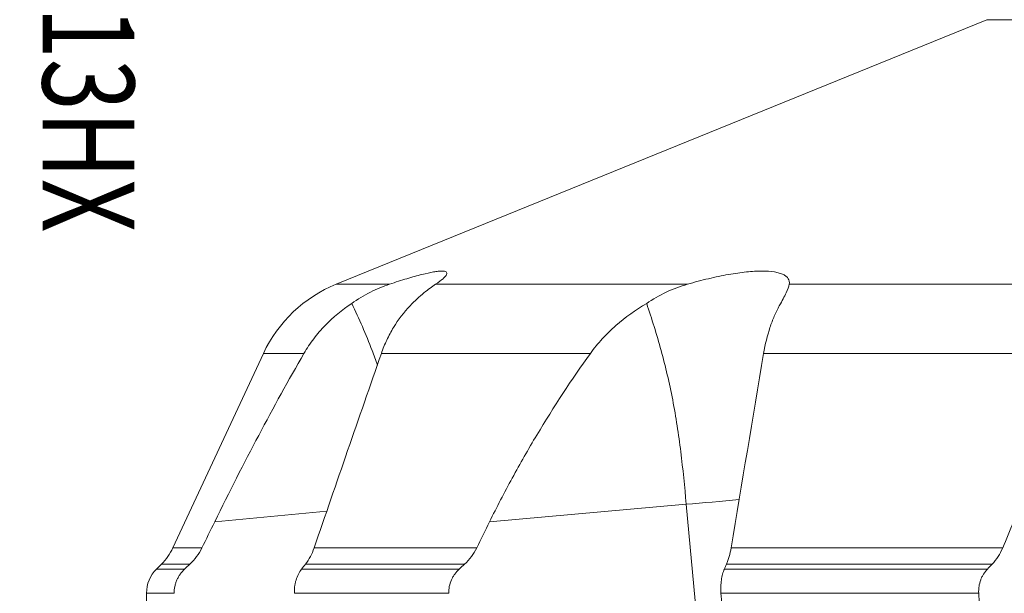
# Model space of a CAD drawing. Units: millimetres. Extents: x -92 to 112, y -80 to 28.
# Drawn here: x -92 to -49, y -46 to -21 of the extents above; entities that cross this region are included whole.
import ezdxf

# ---------------------------------------------------------------- set-up
doc = ezdxf.new("R2010")
doc.units = ezdxf.units.MM
doc.layers.add('1', color=4, linetype='CONTINUOUS')
doc.layers.add('SK6', color=5, linetype='CONTINUOUS')
doc.styles.add('iso_b_vert', font='simplex.shx')

msp = doc.modelspace()

# ---------------------------------------------------------------- linework, layer by layer
at = {"layer": '1', "lineweight": 18}
for p, q in [((-49.741, -20.559), (-78.174, -32.113)), ((49.741, -20.559), (-49.741, -20.559)), ((-78.174, -32.113), (-75.846, -32.113)), ((-73.832, -32.113), (-62.826, -32.113)), ((-58.379, -32.113), (-40.241, -32.113)), ((-81.353, -35.136), (-85.313, -43.628)), ((-79.584, -35.136), (-81.353, -35.136)), ((-67.069, -35.136), (-76.201, -35.136)), ((-44.344, -35.136), (-59.498, -35.136)), ((-71.473, -42.489), (-62.88, -41.72)), ((-61.833, -52.884), (-62.88, -41.72)), ((-83.484, -42.489), (-78.585, -42.031)), ((-84.043, -43.628), (-85.313, -43.628)), ((-85.309, -43.628), (-85.309, -43.628)), ((-72.032, -43.628), (-79.138, -43.628)), ((-49.055, -43.628), (-60.918, -43.628)), ((-85.811, -44.339), (-86.024, -44.551)), ((-84.796, -44.551), (-86.024, -44.551)), ((-86.022, -44.551), (-86.022, -44.551)), ((-84.57, -44.339), (-85.811, -44.339)), ((-85.809, -44.339), (-85.809, -44.339)), ((-72.798, -44.551), (-79.684, -44.551)), ((-72.567, -44.339), (-79.518, -44.339)), ((-49.718, -44.551), (-61.216, -44.551)), ((-49.517, -44.339), (-61.122, -44.339)), ((-86.463, -45.612), (-86.463, -48.52)), ((-85.256, -45.612), (-86.463, -45.612)), ((-86.462, -45.612), (-86.462, -45.612)), ((-73.256, -45.612), (-80.002, -45.612)), ((-50.103, -45.612), (-61.362, -45.612))]:
    msp.add_line(p, q, dxfattribs=at)
for centre, radius, start, end in [((-75.916, -37.671), 6, 112.1151, 155), ((-84.963, -45.612), 1.5, 135, 180)]:
    msp.add_arc(centre, radius, start, end, dxfattribs=at)
at = {"layer": '1', "lineweight": 18, "extrusion": (0, 0, -1)}
msp.add_arc((87.579, -42.571), 2.5, 205, 225, dxfattribs=at)
at = {"layer": '1', "lineweight": 18}
msp.add_ellipse((-61.084, -41.329), major_axis=(-4.978, -0.467), ratio=0.047493, start_param=1.197223, end_param=1.670745, dxfattribs=at)
at = {"layer": '1', "lineweight": 18, "extrusion": (0, 0, -1)}
for centre, major_axis, ratio, start_param, end_param in [((0, -261.436), (75.084, -822.632), 0.052119, 1.832894, 1.841015), ((-0.01, 665.951), (39.855, -1556.212), 0.049297, 1.092472, 1.097169)]:
    msp.add_ellipse(centre, major_axis=major_axis, ratio=ratio, start_param=start_param, end_param=end_param, dxfattribs=at)
at = {"layer": '1', "lineweight": 18}
for points, knots in [([(-75.846, -32.113), (-75.575, -32.022), (-75.322, -31.941), (-74.969, -31.834), (-74.855, -31.801), (-74.638, -31.74), (-74.533, -31.712), (-74.241, -31.639), (-74.07, -31.601), (-73.851, -31.564), (-73.783, -31.555), (-73.663, -31.542), (-73.61, -31.539), (-73.471, -31.539), (-73.407, -31.552), (-73.354, -31.59), (-73.344, -31.606), (-73.338, -31.644), (-73.346, -31.687), (-73.383, -31.742), (-73.435, -31.802), (-73.468, -31.835), (-73.589, -31.942), (-73.697, -32.023), (-73.832, -32.113)], [0, 0, 0, 0, 0.125, 0.125, 0.1875, 0.1875, 0.25, 0.25, 0.375, 0.375, 0.4375, 0.4375, 0.5, 0.5, 0.625, 0.625, 0.6875, 0.6875, 0.75, 0.8125, 0.8125, 0.875, 0.875, 1, 1, 1, 1]), ([(-62.826, -32.113), (-62.513, -32.022), (-62.208, -31.941), (-61.761, -31.834), (-61.613, -31.801), (-61.322, -31.74), (-61.178, -31.712), (-60.76, -31.639), (-60.498, -31.601), (-60.129, -31.564), (-60.01, -31.555), (-59.782, -31.542), (-59.674, -31.539), (-59.368, -31.539), (-59.187, -31.552), (-58.951, -31.59), (-58.879, -31.606), (-58.75, -31.644), (-58.635, -31.687), (-58.547, -31.742), (-58.474, -31.802), (-58.445, -31.835), (-58.378, -31.942), (-58.364, -32.023), (-58.379, -32.113)], [0, 0, 0, 0, 0.125, 0.125, 0.1875, 0.1875, 0.25, 0.25, 0.375, 0.375, 0.4375, 0.4375, 0.5, 0.5, 0.625, 0.625, 0.6875, 0.6875, 0.75, 0.8125, 0.8125, 0.875, 0.875, 1, 1, 1, 1]), ([(-77.499, -32.954), (-77.237, -32.764), (-76.964, -32.6), (-76.402, -32.319), (-76.122, -32.205), (-75.846, -32.113)], [0, 0, 0, 0, 0.5, 0.5, 1, 1, 1, 1]), ([(-73.832, -32.113), (-73.981, -32.212), (-74.151, -32.335), (-74.434, -32.569), (-74.534, -32.655), (-74.738, -32.844), (-74.842, -32.946), (-74.949, -33.057)], [0, 0, 0, 0, 0.5, 0.5, 0.75, 0.75, 1, 1, 1, 1]), ([(-64.609, -32.954), (-64.344, -32.764), (-64.06, -32.6), (-63.455, -32.319), (-63.143, -32.205), (-62.826, -32.113)], [0, 0, 0, 0, 0.5, 0.5, 1, 1, 1, 1]), ([(-58.379, -32.113), (-58.397, -32.212), (-58.443, -32.335), (-58.553, -32.569), (-58.597, -32.655), (-58.696, -32.844), (-58.752, -32.946), (-58.814, -33.057)], [0, 0, 0, 0, 0.5, 0.5, 0.75, 0.75, 1, 1, 1, 1]), ([(-77.499, -32.954), (-77.922, -33.234), (-78.308, -33.553), (-78.833, -34.095), (-78.999, -34.287), (-79.232, -34.593), (-79.307, -34.698), (-79.451, -34.913), (-79.519, -35.023), (-79.584, -35.136)], [0, 0, 0, 0, 0.5, 0.5, 0.75, 0.75, 0.875, 0.875, 1, 1, 1, 1]), ([(-77.499, -32.954), (-77.337, -33.287), (-77.18, -33.625), (-76.882, -34.307), (-76.739, -34.653), (-76.526, -35.215), (-76.449, -35.428), (-76.376, -35.642)], [0, 0, 0, 0, 0.384282, 0.384282, 0.768563, 0.768563, 1, 1, 1, 1]), ([(-74.949, -33.057), (-75.218, -33.336), (-75.459, -33.65), (-75.724, -34.089), (-75.775, -34.179), (-75.873, -34.362), (-75.919, -34.455), (-76.052, -34.739), (-76.131, -34.935), (-76.201, -35.136)], [0, 0, 0, 0, 0.5, 0.5, 0.625, 0.625, 0.75, 0.75, 1, 1, 1, 1]), ([(-64.609, -32.954), (-65.087, -33.233), (-65.537, -33.552), (-66.059, -34.009), (-66.162, -34.103), (-66.36, -34.297), (-66.456, -34.396), (-66.736, -34.7), (-66.909, -34.913), (-67.069, -35.136)], [0, 0, 0, 0, 0.5, 0.5, 0.625, 0.625, 0.75, 0.75, 1, 1, 1, 1]), ([(-64.609, -32.954), (-64.498, -33.287), (-64.389, -33.625), (-64.178, -34.307), (-64.076, -34.653), (-63.787, -35.705), (-63.616, -36.425), (-63.401, -37.538), (-63.336, -37.915), (-63.219, -38.669), (-63.167, -39.047), (-63.026, -40.187), (-62.952, -40.952), (-62.88, -41.72)], [0, 0, 0, 0, 0.125, 0.125, 0.25, 0.25, 0.5, 0.5, 0.625, 0.625, 0.75, 0.75, 1, 1, 1, 1]), ([(-58.814, -33.057), (-58.891, -33.196), (-58.964, -33.345), (-59.067, -33.583), (-59.1, -33.665), (-59.163, -33.832), (-59.194, -33.918), (-59.337, -34.354), (-59.429, -34.731), (-59.498, -35.136)], [0, 0, 0, 0, 0.25, 0.25, 0.375, 0.375, 0.5, 0.5, 1, 1, 1, 1]), ([(-83.484, -42.489), (-82.85, -41.196), (-82.21, -39.939), (-80.912, -37.489), (-80.255, -36.296), (-79.584, -35.136)], [0, 0, 0, 0, 0.5, 0.5, 1, 1, 1, 1]), ([(-71.473, -42.489), (-71.159, -41.849), (-70.829, -41.212), (-70.312, -40.263), (-70.136, -39.947), (-69.776, -39.319), (-69.594, -39.007), (-68.669, -37.465), (-67.889, -36.278), (-67.069, -35.136)], [0, 0, 0, 0, 0.25, 0.25, 0.375, 0.375, 0.5, 0.5, 1, 1, 1, 1]), ([(-84.043, -43.628), (-84.108, -43.761), (-84.186, -43.888), (-84.363, -44.127), (-84.462, -44.238), (-84.57, -44.339)], [0, 0, 0, 0, 0.5, 0.5, 1, 1, 1, 1]), ([(-79.518, -44.339), (-79.438, -44.236), (-79.366, -44.125), (-79.239, -43.888), (-79.184, -43.762), (-79.138, -43.628)], [0, 0, 0, 0, 0.5, 0.5, 1, 1, 1, 1]), ([(-72.032, -43.628), (-72.098, -43.762), (-72.176, -43.889), (-72.357, -44.129), (-72.458, -44.239), (-72.567, -44.339)], [0, 0, 0, 0, 0.5, 0.5, 1, 1, 1, 1]), ([(-61.122, -44.339), (-61.099, -44.288), (-61.078, -44.235), (-61.038, -44.123), (-61.019, -44.065), (-60.968, -43.886), (-60.94, -43.76), (-60.918, -43.628)], [0, 0, 0, 0, 0.25, 0.25, 0.5, 0.5, 1, 1, 1, 1]), ([(-49.055, -43.628), (-49.111, -43.762), (-49.178, -43.889), (-49.333, -44.126), (-49.421, -44.238), (-49.517, -44.339)], [0, 0, 0, 0, 0.5, 0.5, 1, 1, 1, 1]), ([(-84.796, -44.551), (-84.866, -44.618), (-84.931, -44.691), (-85.017, -44.812), (-85.044, -44.854), (-85.093, -44.94), (-85.138, -45.029), (-85.173, -45.121), (-85.203, -45.216), (-85.216, -45.265), (-85.247, -45.412), (-85.257, -45.511), (-85.256, -45.612)], [0, 0, 0, 0, 0.25, 0.25, 0.375, 0.375, 0.5, 0.625, 0.625, 0.75, 0.75, 1, 1, 1, 1]), ([(-80.002, -45.612), (-80.004, -45.562), (-80.004, -45.512), (-80, -45.413), (-79.992, -45.315), (-79.976, -45.22), (-79.956, -45.126), (-79.944, -45.079), (-79.903, -44.943), (-79.868, -44.857), (-79.786, -44.696), (-79.738, -44.619), (-79.684, -44.551)], [0, 0, 0, 0, 0.125, 0.125, 0.25, 0.375, 0.375, 0.5, 0.5, 0.75, 0.75, 1, 1, 1, 1]), ([(-72.798, -44.551), (-72.872, -44.619), (-72.938, -44.693), (-73.024, -44.812), (-73.051, -44.854), (-73.101, -44.94), (-73.123, -44.985), (-73.184, -45.122), (-73.213, -45.216), (-73.251, -45.411), (-73.259, -45.513), (-73.256, -45.612)], [0, 0, 0, 0, 0.25, 0.25, 0.375, 0.375, 0.5, 0.5, 0.75, 0.75, 1, 1, 1, 1]), ([(-61.362, -45.612), (-61.366, -45.562), (-61.368, -45.513), (-61.371, -45.414), (-61.371, -45.364), (-61.367, -45.218), (-61.359, -45.124), (-61.334, -44.943), (-61.316, -44.856), (-61.272, -44.695), (-61.246, -44.62), (-61.216, -44.551)], [0, 0, 0, 0, 0.125, 0.125, 0.25, 0.25, 0.5, 0.5, 0.75, 0.75, 1, 1, 1, 1]), ([(-49.718, -44.551), (-49.782, -44.618), (-49.839, -44.692), (-49.914, -44.812), (-49.937, -44.853), (-49.98, -44.94), (-49.999, -44.985), (-50.049, -45.122), (-50.074, -45.216), (-50.096, -45.363), (-50.101, -45.413), (-50.106, -45.513), (-50.106, -45.562), (-50.103, -45.612)], [0, 0, 0, 0, 0.25, 0.25, 0.375, 0.375, 0.5, 0.5, 0.75, 0.75, 0.875, 0.875, 1, 1, 1, 1])]:
    msp.add_open_spline(points, degree=3, knots=knots, dxfattribs=at)
for points in [[(-79.138, -43.628), (-78.165, -40.794), (-77.186, -37.963), (-76.201, -35.136)], [(-60.918, -43.628), (-60.448, -40.794), (-59.975, -37.963), (-59.498, -35.136)], [(-83.484, -42.489), (-83.67, -42.868), (-83.857, -43.248), (-84.043, -43.628)], [(-71.473, -42.489), (-71.66, -42.868), (-71.846, -43.248), (-72.032, -43.628)], [(-48.581, -42.489), (-48.739, -42.868), (-48.897, -43.248), (-49.055, -43.628)], [(-84.57, -44.339), (-84.645, -44.41), (-84.72, -44.481), (-84.796, -44.551)], [(-79.684, -44.551), (-79.629, -44.481), (-79.574, -44.41), (-79.518, -44.339)], [(-72.567, -44.339), (-72.644, -44.41), (-72.721, -44.481), (-72.798, -44.551)], [(-61.216, -44.551), (-61.184, -44.481), (-61.153, -44.41), (-61.122, -44.339)], [(-49.517, -44.339), (-49.584, -44.41), (-49.651, -44.481), (-49.718, -44.551)]]:
    msp.add_open_spline(points, degree=3, dxfattribs=at)

# ---------------------------------------------------------------- texts
at = {"layer": 'SK6', "lineweight": 18, "insert": (-91, 4), "char_height": 4, "attachment_point": 7, "rotation": 270, "line_spacing_factor": 1.084337, "style": 'iso_b_vert'}
msp.add_mtext('\\W0.7485;345-160Q40-13HX', dxfattribs=at)

doc.saveas('drawing.dxf')
